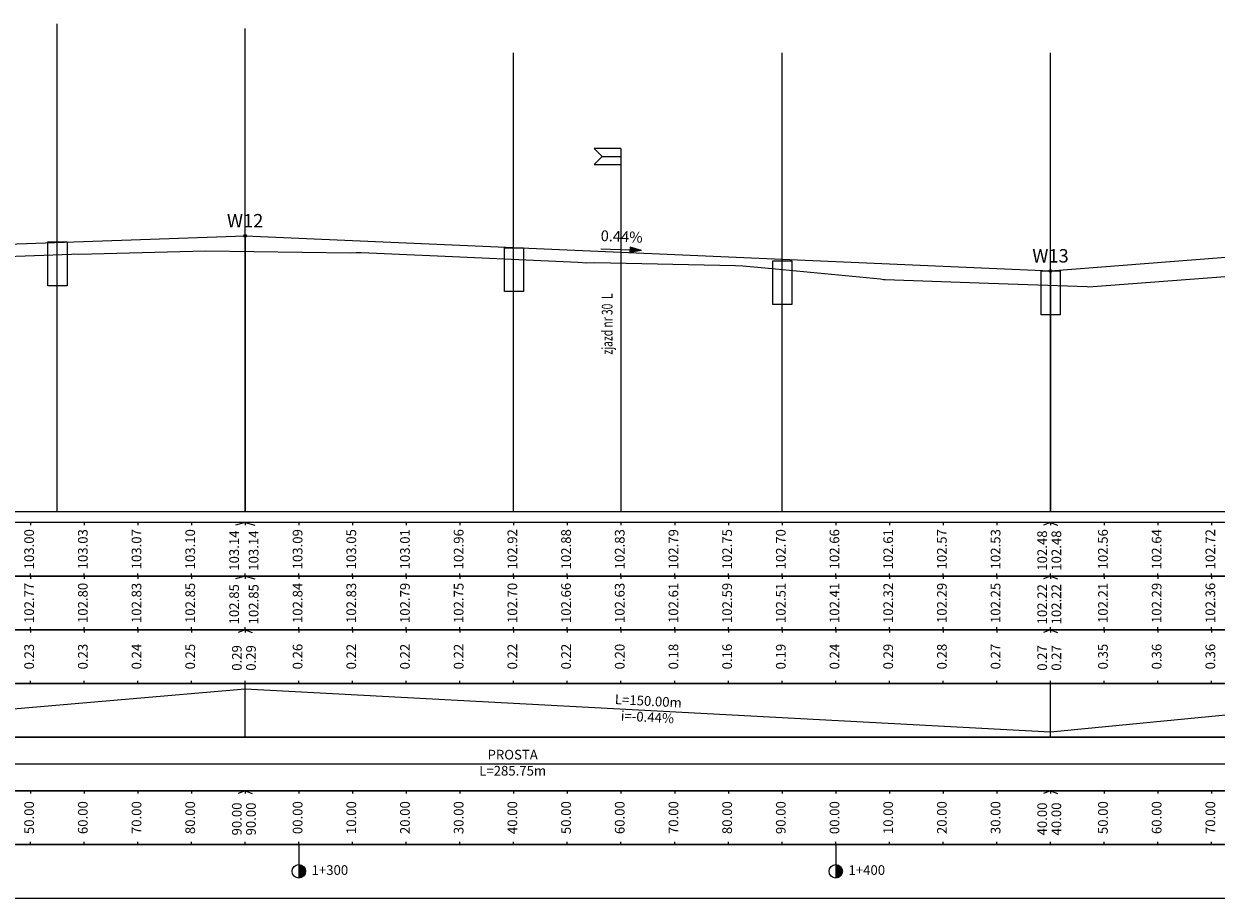
# Model space of a CAD drawing. Extents: x 0 to 14831313, y 0 to 11657113.
# Drawn here: x 14830869 to 14831091, y 11656923 to 11657086 of the extents above; entities that cross this region are included whole.
import ezdxf
from ezdxf.enums import TextEntityAlignment as Align

# ---------------------------------------------------------------- set-up
doc = ezdxf.new("R2010")
doc.units = 0
doc.layers.get('0').update_dxf_attribs({"lineweight": 15})
for name, color, linetype in [('C-DROGI-PROFILE', 7, 'Continuous'), ('C-DROGI-PROFILE-ETYKIETY', 7, 'Continuous'), ('C-DROGI-PROFILE-WIDOKI', 7, 'Continuous'), ('C-DROGI-PROFILE-WIDOKI-ETYKIETY', 7, 'Continuous'), ('opis_zjazdy', 7, 'Continuous'), ('wpusty_niweleta', 150, 'Continuous'), ('zjazdy', 10, 'Continuous')]:
    doc.layers.add(name, color=color, linetype=linetype)
doc.styles.get("Standard").update_dxf_attribs({"font": 'romans.shx', "width": 0.6})

# ---------------------------------------------------------------- blocks, each defined once
blk = doc.blocks.new('kilometraz')
at = {"linetype": 'ByBlock', "lineweight": -2}
blk.add_hatch(color=0, dxfattribs=at).paths.add_polyline_path([(0, -0.5, 0.414214), (0.5, 0, 0.414214), (0, 0.5)])
at = {"color": 0, "linetype": 'ByBlock', "lineweight": -2}
blk.add_line((0, 0.5), (0, -0.5), dxfattribs=at)
blk.add_circle((0, 0), 0.5, dxfattribs=at)
blk = doc.blocks.new('strzalka_poziom_2')
blk.add_hatch(color=256).paths.add_polyline_path([(1, 0.091), (1, -0.091), (1.391, 0)])
blk.add_line((1, 0.091), (1, -0.091))
for points in [[(0, 0), (1, 0)], [(1.391, 0), (1, 0.091)], [(1.391, 0), (1, -0.091)]]:
    blk.add_lwpolyline(points)

msp = doc.modelspace()

# ---------------------------------------------------------------- linework, layer by layer
at = {"color": 3}
for p, q in [((14830874.98, 11656995.301), (14830874.98, 11657086.176)), ((14830959.972, 11656995.301), (14830959.972, 11657080.777)), ((14831009.972, 11656995.301), (14831009.972, 11657080.777)), ((14831059.972, 11656995.301), (14831059.972, 11657080.777))]:
    msp.add_line(p, q, dxfattribs=at)
msp.add_line((14830909.971, 11656995.301), (14830909.971, 11657085.324))
at = {"layer": 'C-DROGI-PROFILE', "color": 6, "linetype": 'Continuous', "lineweight": -3}
for p, q in [((14830816.921, 11657043.463), (14830909.971, 11657046.675)), ((14830909.971, 11657046.675), (14831059.972, 11657040.136)), ((14831059.972, 11657040.136), (14831143.207, 11657046.666))]:
    msp.add_line(p, q, dxfattribs=at)
at = {"layer": 'C-DROGI-PROFILE', "color": 94, "linetype": 'Continuous', "lineweight": -3}
for p, q in [((14830845.991, 11657042.064), (14830877.617, 11657043.29)), ((14830877.617, 11657043.29), (14830878.11, 11657043.308)), ((14830878.11, 11657043.308), (14830879.01, 11657043.28)), ((14830879.01, 11657043.28), (14830902.575, 11657043.893)), ((14830902.575, 11657043.893), (14830929.607, 11657043.54)), ((14830929.607, 11657043.54), (14830930.626, 11657043.592)), ((14830930.626, 11657043.592), (14830931.548, 11657043.576)), ((14830931.548, 11657043.576), (14830947.202, 11657042.904)), ((14830947.202, 11657042.904), (14830971.935, 11657041.785)), ((14830971.935, 11657041.785), (14830973.609, 11657041.678)), ((14830973.609, 11657041.678), (14830975.106, 11657041.707)), ((14830975.106, 11657041.707), (14831001.308, 11657041.132)), ((14831001.308, 11657041.132), (14831002.65, 11657041.102)), ((14831002.65, 11657041.102), (14831007.468, 11657040.642)), ((14831007.468, 11657040.642), (14831028.278, 11657038.655)), ((14831028.278, 11657038.655), (14831028.89, 11657038.571)), ((14831068.691, 11657037.312), (14831102.672, 11657039.847)), ((14831028.89, 11657038.571), (14831029.169, 11657038.563)), ((14831029.169, 11657038.563), (14831048.449, 11657037.884)), ((14831048.449, 11657037.884), (14831066.798, 11657037.224)), ((14831066.798, 11657037.224), (14831067.075, 11657037.214)), ((14831067.075, 11657037.214), (14831068.691, 11657037.312))]:
    msp.add_line(p, q, dxfattribs=at)
at = {"layer": 'C-DROGI-PROFILE', "color": 1, "linetype": 'Continuous', "lineweight": -3}
for centre in [(14830909.971, 11657046.675), (14831059.972, 11657040.136)]:
    msp.add_circle(centre, 0.25, dxfattribs=at)
at = {"layer": 'C-DROGI-PROFILE-ETYKIETY', "color": 7, "linetype": 'Continuous', "lineweight": -3}
for p, q in [((14830909.971, 11657046.675), (14830909.971, 11656995.301)), ((14831059.972, 11657040.136), (14831059.972, 11656995.301))]:
    msp.add_line(p, q, dxfattribs=at)
at = {"layer": 'C-DROGI-PROFILE-WIDOKI', "color": 7, "linetype": 'Continuous', "lineweight": -3}
for p, q in [((14829619.471, 11656995.301), (14831304.364, 11656995.301)), ((14830869.971, 11656993.301), (14830869.971, 11656992.801)), ((14830879.971, 11656993.301), (14830879.971, 11656992.801)), ((14830889.971, 11656993.301), (14830889.971, 11656992.801)), ((14830899.971, 11656993.301), (14830899.971, 11656992.801)), ((14830909.971, 11656993.301), (14830909.971, 11656992.801)), ((14830919.971, 11656993.301), (14830919.971, 11656992.801)), ((14830929.971, 11656993.301), (14830929.971, 11656992.801)), ((14830939.971, 11656993.301), (14830939.971, 11656992.801)), ((14830949.971, 11656993.301), (14830949.971, 11656992.801)), ((14830959.971, 11656993.301), (14830959.971, 11656992.801)), ((14830969.971, 11656993.301), (14830969.971, 11656992.801)), ((14830979.971, 11656993.301), (14830979.971, 11656992.801)), ((14830989.971, 11656993.301), (14830989.971, 11656992.801)), ((14830999.971, 11656993.301), (14830999.971, 11656992.801)), ((14831009.971, 11656993.301), (14831009.971, 11656992.801)), ((14831019.971, 11656993.301), (14831019.971, 11656992.801)), ((14831029.971, 11656993.301), (14831029.971, 11656992.801)), ((14831039.971, 11656993.301), (14831039.971, 11656992.801)), ((14831049.971, 11656993.301), (14831049.971, 11656992.801)), ((14831059.971, 11656993.301), (14831059.971, 11656992.801)), ((14831069.971, 11656993.301), (14831069.971, 11656992.801)), ((14831079.971, 11656993.301), (14831079.971, 11656992.801)), ((14831089.971, 11656993.301), (14831089.971, 11656992.801)), ((14830869.971, 11656983.301), (14830869.971, 11656983.801)), ((14830869.971, 11656983.301), (14830869.971, 11656982.801)), ((14830879.971, 11656983.301), (14830879.971, 11656983.801)), ((14830879.971, 11656983.301), (14830879.971, 11656982.801)), ((14830889.971, 11656983.301), (14830889.971, 11656983.801)), ((14830889.971, 11656983.301), (14830889.971, 11656982.801)), ((14830899.971, 11656983.301), (14830899.971, 11656983.801)), ((14830899.971, 11656983.301), (14830899.971, 11656982.801)), ((14830909.971, 11656983.301), (14830909.971, 11656983.801)), ((14830909.971, 11656983.301), (14830909.971, 11656982.801)), ((14830919.971, 11656983.301), (14830919.971, 11656983.801)), ((14830919.971, 11656983.301), (14830919.971, 11656982.801)), ((14830929.971, 11656983.301), (14830929.971, 11656983.801)), ((14830929.971, 11656983.301), (14830929.971, 11656982.801)), ((14830939.971, 11656983.301), (14830939.971, 11656983.801)), ((14830939.971, 11656983.301), (14830939.971, 11656982.801)), ((14830949.971, 11656983.301), (14830949.971, 11656983.801)), ((14830949.971, 11656983.301), (14830949.971, 11656982.801)), ((14830959.971, 11656983.301), (14830959.971, 11656983.801)), ((14830959.971, 11656983.301), (14830959.971, 11656982.801)), ((14830969.971, 11656983.301), (14830969.971, 11656983.801)), ((14830969.971, 11656983.301), (14830969.971, 11656982.801)), ((14830979.971, 11656983.301), (14830979.971, 11656983.801)), ((14830979.971, 11656983.301), (14830979.971, 11656982.801)), ((14830989.971, 11656983.301), (14830989.971, 11656983.801)), ((14830989.971, 11656983.301), (14830989.971, 11656982.801)), ((14830999.971, 11656983.301), (14830999.971, 11656983.801)), ((14830999.971, 11656983.301), (14830999.971, 11656982.801)), ((14831009.971, 11656983.301), (14831009.971, 11656983.801)), ((14831009.971, 11656983.301), (14831009.971, 11656982.801)), ((14831019.971, 11656983.301), (14831019.971, 11656983.801)), ((14831019.971, 11656983.301), (14831019.971, 11656982.801)), ((14831029.971, 11656983.301), (14831029.971, 11656983.801)), ((14831029.971, 11656983.301), (14831029.971, 11656982.801)), ((14831039.971, 11656983.301), (14831039.971, 11656983.801)), ((14831039.971, 11656983.301), (14831039.971, 11656982.801)), ((14831049.971, 11656983.301), (14831049.971, 11656983.801)), ((14831049.971, 11656983.301), (14831049.971, 11656982.801)), ((14831059.971, 11656983.301), (14831059.971, 11656983.801)), ((14831059.971, 11656983.301), (14831059.971, 11656982.801)), ((14831069.971, 11656983.301), (14831069.971, 11656983.801)), ((14831069.971, 11656983.301), (14831069.971, 11656982.801)), ((14831079.971, 11656983.301), (14831079.971, 11656983.801)), ((14831079.971, 11656983.301), (14831079.971, 11656982.801)), ((14831089.971, 11656983.301), (14831089.971, 11656983.801)), ((14831089.971, 11656983.301), (14831089.971, 11656982.801)), ((14830869.971, 11656973.301), (14830869.971, 11656973.801)), ((14830869.971, 11656973.301), (14830869.971, 11656972.801)), ((14830879.971, 11656973.301), (14830879.971, 11656973.801)), ((14830879.971, 11656973.301), (14830879.971, 11656972.801)), ((14830889.971, 11656973.301), (14830889.971, 11656973.801)), ((14830889.971, 11656973.301), (14830889.971, 11656972.801)), ((14830899.971, 11656973.301), (14830899.971, 11656973.801)), ((14830899.971, 11656973.301), (14830899.971, 11656972.801)), ((14830909.971, 11656973.301), (14830909.971, 11656973.801)), ((14830909.971, 11656973.301), (14830909.971, 11656972.801)), ((14830919.971, 11656973.301), (14830919.971, 11656973.801)), ((14830919.971, 11656973.301), (14830919.971, 11656972.801)), ((14830929.971, 11656973.301), (14830929.971, 11656973.801)), ((14830929.971, 11656973.301), (14830929.971, 11656972.801)), ((14830939.971, 11656973.301), (14830939.971, 11656973.801)), ((14830939.971, 11656973.301), (14830939.971, 11656972.801)), ((14830949.971, 11656973.301), (14830949.971, 11656973.801)), ((14830949.971, 11656973.301), (14830949.971, 11656972.801)), ((14830959.971, 11656973.301), (14830959.971, 11656973.801)), ((14830959.971, 11656973.301), (14830959.971, 11656972.801)), ((14830969.971, 11656973.301), (14830969.971, 11656973.801)), ((14830969.971, 11656973.301), (14830969.971, 11656972.801)), ((14830979.971, 11656973.301), (14830979.971, 11656973.801)), ((14830979.971, 11656973.301), (14830979.971, 11656972.801)), ((14830989.971, 11656973.301), (14830989.971, 11656973.801)), ((14830989.971, 11656973.301), (14830989.971, 11656972.801)), ((14830999.971, 11656973.301), (14830999.971, 11656973.801)), ((14830999.971, 11656973.301), (14830999.971, 11656972.801)), ((14831009.971, 11656973.301), (14831009.971, 11656973.801)), ((14831009.971, 11656973.301), (14831009.971, 11656972.801)), ((14831019.971, 11656973.301), (14831019.971, 11656973.801)), ((14831019.971, 11656973.301), (14831019.971, 11656972.801)), ((14831029.971, 11656973.301), (14831029.971, 11656973.801)), ((14831029.971, 11656973.301), (14831029.971, 11656972.801)), ((14831039.971, 11656973.301), (14831039.971, 11656973.801)), ((14831039.971, 11656973.301), (14831039.971, 11656972.801)), ((14831049.971, 11656973.301), (14831049.971, 11656973.801)), ((14831049.971, 11656973.301), (14831049.971, 11656972.801)), ((14831059.971, 11656973.301), (14831059.971, 11656973.801)), ((14831059.971, 11656973.301), (14831059.971, 11656972.801)), ((14831069.971, 11656973.301), (14831069.971, 11656973.801)), ((14831069.971, 11656973.301), (14831069.971, 11656972.801)), ((14831079.971, 11656973.301), (14831079.971, 11656973.801)), ((14831079.971, 11656973.301), (14831079.971, 11656972.801)), ((14831089.971, 11656973.301), (14831089.971, 11656973.801)), ((14831089.971, 11656973.301), (14831089.971, 11656972.801)), ((14830869.971, 11656963.301), (14830869.971, 11656963.801)), ((14830879.971, 11656963.301), (14830879.971, 11656963.801)), ((14830889.971, 11656963.301), (14830889.971, 11656963.801)), ((14830899.971, 11656963.301), (14830899.971, 11656963.801)), ((14830909.971, 11656963.301), (14830909.971, 11656963.801)), ((14830909.971, 11656953.301), (14830909.971, 11656963.301)), ((14830919.971, 11656963.301), (14830919.971, 11656963.801)), ((14830929.971, 11656963.301), (14830929.971, 11656963.801)), ((14830939.971, 11656963.301), (14830939.971, 11656963.801)), ((14830949.971, 11656963.301), (14830949.971, 11656963.801)), ((14830959.971, 11656963.301), (14830959.971, 11656963.801)), ((14830969.971, 11656963.301), (14830969.971, 11656963.801)), ((14830979.971, 11656963.301), (14830979.971, 11656963.801)), ((14830989.971, 11656963.301), (14830989.971, 11656963.801)), ((14830999.971, 11656963.301), (14830999.971, 11656963.801)), ((14831009.971, 11656963.301), (14831009.971, 11656963.801)), ((14831019.971, 11656963.301), (14831019.971, 11656963.801)), ((14831029.971, 11656963.301), (14831029.971, 11656963.801)), ((14831039.971, 11656963.301), (14831039.971, 11656963.801)), ((14831049.971, 11656963.301), (14831049.971, 11656963.801)), ((14831059.971, 11656963.301), (14831059.971, 11656963.801)), ((14831059.972, 11656953.301), (14831059.972, 11656963.301)), ((14831069.971, 11656963.301), (14831069.971, 11656963.801)), ((14831079.971, 11656963.301), (14831079.971, 11656963.801)), ((14831089.971, 11656963.301), (14831089.971, 11656963.801)), ((14830869.971, 11656943.301), (14830869.971, 11656942.801)), ((14830879.971, 11656943.301), (14830879.971, 11656942.801)), ((14830889.971, 11656943.301), (14830889.971, 11656942.801)), ((14830899.971, 11656943.301), (14830899.971, 11656942.801)), ((14830909.971, 11656943.301), (14830909.971, 11656942.801)), ((14830919.971, 11656943.301), (14830919.971, 11656942.801)), ((14830929.971, 11656943.301), (14830929.971, 11656942.801)), ((14830939.971, 11656943.301), (14830939.971, 11656942.801)), ((14830949.971, 11656943.301), (14830949.971, 11656942.801)), ((14830959.971, 11656943.301), (14830959.971, 11656942.801)), ((14830969.971, 11656943.301), (14830969.971, 11656942.801)), ((14830979.971, 11656943.301), (14830979.971, 11656942.801)), ((14830989.971, 11656943.301), (14830989.971, 11656942.801)), ((14830999.971, 11656943.301), (14830999.971, 11656942.801)), ((14831009.971, 11656943.301), (14831009.971, 11656942.801)), ((14831019.971, 11656943.301), (14831019.971, 11656942.801)), ((14831029.971, 11656943.301), (14831029.971, 11656942.801)), ((14831039.971, 11656943.301), (14831039.971, 11656942.801)), ((14831049.971, 11656943.301), (14831049.971, 11656942.801)), ((14831059.971, 11656943.301), (14831059.971, 11656942.801)), ((14831069.971, 11656943.301), (14831069.971, 11656942.801)), ((14831079.971, 11656943.301), (14831079.971, 11656942.801)), ((14831089.971, 11656943.301), (14831089.971, 11656942.801)), ((14830869.971, 11656933.301), (14830869.971, 11656933.801)), ((14830879.971, 11656933.301), (14830879.971, 11656933.801)), ((14830889.971, 11656933.301), (14830889.971, 11656933.801)), ((14830899.971, 11656933.301), (14830899.971, 11656933.801)), ((14830909.971, 11656933.301), (14830909.971, 11656933.801)), ((14830919.971, 11656933.301), (14830919.971, 11656933.801)), ((14830919.971, 11656933.301), (14830919.971, 11656928.301)), ((14830929.971, 11656933.301), (14830929.971, 11656933.801)), ((14830939.971, 11656933.301), (14830939.971, 11656933.801)), ((14830949.971, 11656933.301), (14830949.971, 11656933.801)), ((14830959.971, 11656933.301), (14830959.971, 11656933.801)), ((14830969.971, 11656933.301), (14830969.971, 11656933.801)), ((14830979.971, 11656933.301), (14830979.971, 11656933.801)), ((14830989.971, 11656933.301), (14830989.971, 11656933.801)), ((14830999.971, 11656933.301), (14830999.971, 11656933.801)), ((14831009.971, 11656933.301), (14831009.971, 11656933.801)), ((14831019.971, 11656933.301), (14831019.971, 11656933.801)), ((14831019.971, 11656933.301), (14831019.971, 11656928.301)), ((14831029.971, 11656933.301), (14831029.971, 11656933.801)), ((14831039.971, 11656933.301), (14831039.971, 11656933.801)), ((14831049.971, 11656933.301), (14831049.971, 11656933.801)), ((14831059.971, 11656933.301), (14831059.971, 11656933.801)), ((14831069.971, 11656933.301), (14831069.971, 11656933.801)), ((14831079.971, 11656933.301), (14831079.971, 11656933.801)), ((14831089.971, 11656933.301), (14831089.971, 11656933.801))]:
    msp.add_line(p, q, dxfattribs=at)
at = {"layer": 'C-DROGI-PROFILE-WIDOKI', "color": 1, "linetype": 'Continuous', "lineweight": -3}
for p, q in [((14830909.971, 11656993.301), (14830909.971, 11656992.801)), ((14831059.972, 11656993.301), (14831059.972, 11656992.801)), ((14830909.971, 11656983.301), (14830909.971, 11656983.801)), ((14830909.971, 11656983.301), (14830909.971, 11656982.801)), ((14831059.972, 11656983.301), (14831059.972, 11656983.801)), ((14831059.972, 11656983.301), (14831059.972, 11656982.801)), ((14830909.971, 11656973.301), (14830909.971, 11656973.801)), ((14830909.971, 11656973.301), (14830909.971, 11656972.801)), ((14831059.972, 11656973.301), (14831059.972, 11656973.801)), ((14831059.972, 11656973.301), (14831059.972, 11656972.801)), ((14830909.971, 11656963.301), (14830909.971, 11656963.801)), ((14831059.972, 11656963.301), (14831059.972, 11656963.801)), ((14830909.971, 11656943.301), (14830909.971, 11656942.801)), ((14831059.972, 11656943.301), (14831059.972, 11656942.801)), ((14830909.971, 11656933.301), (14830909.971, 11656933.801)), ((14831059.972, 11656933.301), (14831059.972, 11656933.801))]:
    msp.add_line(p, q, dxfattribs=at)
at = {"layer": 'C-DROGI-PROFILE-WIDOKI', "color": 6, "linetype": 'Continuous', "lineweight": -3}
for p, q in [((14830816.921, 11656954.301), (14830909.971, 11656962.301)), ((14830909.971, 11656962.301), (14831059.972, 11656954.301)), ((14831059.972, 11656954.301), (14831143.207, 11656962.301)), ((14830205.217, 11656948.301), (14831102.672, 11656948.301))]:
    msp.add_line(p, q, dxfattribs=at)
at = {"layer": 'C-DROGI-PROFILE-WIDOKI', "color": 7, "linetype": 'Continuous', "lineweight": -3}
for points in [[(14829619.971, 11656983.301), (14831304.364, 11656983.301), (14831304.364, 11656993.301), (14829619.971, 11656993.301)], [(14829619.971, 11656973.301), (14831304.364, 11656973.301), (14831304.364, 11656983.301), (14829619.971, 11656983.301)], [(14829619.971, 11656963.301), (14831304.364, 11656963.301), (14831304.364, 11656973.301), (14829619.971, 11656973.301)], [(14829619.971, 11656953.301), (14831304.364, 11656953.301), (14831304.364, 11656963.301), (14829619.971, 11656963.301)], [(14829619.971, 11656943.301), (14831304.364, 11656943.301), (14831304.364, 11656953.301), (14829619.971, 11656953.301)], [(14829619.971, 11656933.301), (14831304.364, 11656933.301), (14831304.364, 11656943.301), (14829619.971, 11656943.301)], [(14829619.971, 11656923.301), (14831304.364, 11656923.301), (14831304.364, 11656933.301), (14829619.971, 11656933.301)]]:
    msp.add_3dface(points, dxfattribs=at)
at = {"layer": 'C-DROGI-PROFILE-WIDOKI-ETYKIETY', "color": 7, "linetype": 'Continuous', "lineweight": -3}
for p, q in [((14830909.971, 11656993.301), (14830908.154, 11656992.801)), ((14830909.971, 11656993.301), (14830911.789, 11656992.801)), ((14831059.971, 11656993.301), (14831058.654, 11656992.801)), ((14831059.972, 11656993.301), (14831061.289, 11656992.801)), ((14830909.971, 11656983.301), (14830908.154, 11656982.801)), ((14830909.971, 11656983.301), (14830911.789, 11656982.801)), ((14831059.971, 11656983.301), (14831058.654, 11656982.801)), ((14831059.972, 11656983.301), (14831061.289, 11656982.801)), ((14830909.971, 11656973.301), (14830908.654, 11656972.801)), ((14830909.971, 11656973.301), (14830911.289, 11656972.801)), ((14831059.971, 11656973.301), (14831058.654, 11656972.801)), ((14831059.972, 11656973.301), (14831061.289, 11656972.801)), ((14830909.971, 11656943.301), (14830908.654, 11656942.801)), ((14830909.971, 11656943.301), (14830911.289, 11656942.801)), ((14831059.971, 11656943.301), (14831058.654, 11656942.801)), ((14831059.972, 11656943.301), (14831061.289, 11656942.801))]:
    msp.add_line(p, q, dxfattribs=at)
at = {"layer": 'wpusty_niweleta', "linetype": 'ByBlock'}
for points in [[(14830873.251, 11657045.536), (14830876.79, 11657045.536), (14830876.79, 11657037.378), (14830873.251, 11657037.378)], [(14830958.276, 11657044.453), (14830961.815, 11657044.453), (14830961.815, 11657036.296), (14830958.276, 11657036.296)], [(14831008.276, 11657042.041), (14831011.815, 11657042.041), (14831011.815, 11657033.883), (14831008.276, 11657033.883)], [(14831058.243, 11657040.136), (14831061.782, 11657040.136), (14831061.782, 11657031.978), (14831058.243, 11657031.978)]]:
    msp.add_lwpolyline(points, close=True, dxfattribs=at)
for points in [[(14830874.947, 11657017.103), (14830874.947, 11657045.536)], [(14830959.972, 11657016.02), (14830959.972, 11657044.453)], [(14831009.972, 11657013.608), (14831009.972, 11657042.041)], [(14831059.94, 11657011.703), (14831059.94, 11657040.136)]]:
    msp.add_lwpolyline(points, dxfattribs=at)
at = {"layer": 'zjazdy'}
for p, q in [((14830974.971, 11657062.951), (14830976.471, 11657061.451)), ((14830979.971, 11657062.951), (14830974.971, 11657062.951)), ((14830976.471, 11657061.451), (14830974.971, 11657059.951)), ((14830976.471, 11657061.451), (14830979.971, 11657061.451)), ((14830974.971, 11657059.951), (14830979.971, 11657059.951))]:
    msp.add_line(p, q, dxfattribs=at)
at = {"layer": 'zjazdy', "flags": 128}
msp.add_lwpolyline([(14830979.971, 11657062.951), (14830979.971, 11656995.301)], dxfattribs=at)

# ---------------------------------------------------------------- block references
at = {"layer": 'C-DROGI-PROFILE-ETYKIETY', "color": 7, "linetype": 'Continuous', "lineweight": -3, "xscale": 5.476738554735553, "yscale": 5.476738554735553, "zscale": 5.476738554735553, "rotation": 357.5041347237306}
msp.add_blockref('strzalka_poziom_2', (14830976.194, 11657044.289), dxfattribs=at)
at = {"layer": 'C-DROGI-PROFILE-WIDOKI-ETYKIETY', "color": 7, "linetype": 'Continuous', "lineweight": -3, "xscale": 2.499999950000001, "yscale": 2.499999950000001, "zscale": 2.499999950000001, "rotation": 8.537736462515939e-07}
for p in [(14830919.971, 11656928.301), (14831019.971, 11656928.301)]:
    msp.add_blockref('kilometraz', p, dxfattribs=at)

# ---------------------------------------------------------------- texts
at = {"layer": 'C-DROGI-PROFILE-ETYKIETY', "color": 7, "linetype": 'Continuous', "lineweight": -3, "char_height": 2.5, "attachment_point": 5}
for s, insert in [('W12', (14830909.971, 11657049.175)), ('W13', (14831059.972, 11657042.636))]:
    msp.add_mtext(s, dxfattribs=dict(at, insert=insert))
at = {"layer": 'C-DROGI-PROFILE-ETYKIETY', "color": 7, "linetype": 'Continuous', "lineweight": -3, "insert": (14830980.034, 11657044.935), "char_height": 2, "attachment_point": 8, "rotation": 357.50413}
msp.add_mtext('0.44%', dxfattribs=at)
at = {"layer": 'C-DROGI-PROFILE-WIDOKI-ETYKIETY', "color": 7, "linetype": 'Continuous', "lineweight": -3, "char_height": 1.8, "attachment_point": 5}
for s, insert, rotation in [('103.00', (14830869.971, 11656988.301), 90), ('103.03', (14830879.971, 11656988.301), 90), ('103.07', (14830889.971, 11656988.301), 90), ('103.10', (14830899.971, 11656988.301), 90), ('103.14', (14830908.154, 11656988.051), 90), ('103.14', (14830911.789, 11656988.051), 90), ('103.09', (14830919.971, 11656988.301), 90), ('103.05', (14830929.971, 11656988.301), 90), ('103.01', (14830939.971, 11656988.301), 90), ('102.96', (14830949.971, 11656988.301), 90), ('102.92', (14830959.971, 11656988.301), 90), ('102.88', (14830969.971, 11656988.301), 90), ('102.83', (14830979.971, 11656988.301), 90), ('102.79', (14830989.971, 11656988.301), 90), ('102.75', (14830999.971, 11656988.301), 90), ('102.70', (14831009.971, 11656988.301), 90), ('102.66', (14831019.971, 11656988.301), 90), ('102.61', (14831029.971, 11656988.301), 90), ('102.57', (14831039.971, 11656988.301), 90), ('102.53', (14831049.971, 11656988.301), 90), ('102.48', (14831058.654, 11656988.051), 90), ('102.48', (14831061.289, 11656988.051), 90), ('102.56', (14831069.971, 11656988.301), 90), ('102.64', (14831079.971, 11656988.301), 90), ('102.72', (14831089.971, 11656988.301), 90), ('102.77', (14830869.971, 11656978.301), 90), ('102.80', (14830879.971, 11656978.301), 90), ('102.83', (14830889.971, 11656978.301), 90), ('102.85', (14830899.971, 11656978.301), 90), ('102.85', (14830908.154, 11656978.051), 90), ('102.85', (14830911.789, 11656978.051), 90), ('102.84', (14830919.971, 11656978.301), 90), ('102.83', (14830929.971, 11656978.301), 90), ('102.79', (14830939.971, 11656978.301), 90), ('102.75', (14830949.971, 11656978.301), 90), ('102.70', (14830959.971, 11656978.301), 90), ('102.66', (14830969.971, 11656978.301), 90), ('102.63', (14830979.971, 11656978.301), 90), ('102.61', (14830989.971, 11656978.301), 90), ('102.59', (14830999.971, 11656978.301), 90), ('102.51', (14831009.971, 11656978.301), 90), ('102.41', (14831019.971, 11656978.301), 90), ('102.32', (14831029.971, 11656978.301), 90), ('102.29', (14831039.971, 11656978.301), 90), ('102.25', (14831049.971, 11656978.301), 90), ('102.22', (14831058.654, 11656978.051), 90), ('102.22', (14831061.289, 11656978.051), 90), ('102.21', (14831069.971, 11656978.301), 90), ('102.29', (14831079.971, 11656978.301), 90), ('102.36', (14831089.971, 11656978.301), 90), ('0.23', (14830869.971, 11656968.301), 90), ('0.23', (14830879.971, 11656968.301), 90), ('0.24', (14830889.971, 11656968.301), 90), ('0.25', (14830899.971, 11656968.301), 90), ('0.29', (14830908.654, 11656968.051), 90), ('0.29', (14830911.289, 11656968.051), 90), ('0.26', (14830919.971, 11656968.301), 90), ('0.22', (14830929.971, 11656968.301), 90), ('0.22', (14830939.971, 11656968.301), 90), ('0.22', (14830949.971, 11656968.301), 90), ('0.22', (14830959.971, 11656968.301), 90), ('0.22', (14830969.971, 11656968.301), 90), ('0.20', (14830979.971, 11656968.301), 90), ('0.18', (14830989.971, 11656968.301), 90), ('0.16', (14830999.971, 11656968.301), 90), ('0.19', (14831009.971, 11656968.301), 90), ('0.24', (14831019.971, 11656968.301), 90), ('0.29', (14831029.971, 11656968.301), 90), ('0.28', (14831039.971, 11656968.301), 90), ('0.27', (14831049.971, 11656968.301), 90), ('0.27', (14831058.654, 11656968.051), 90), ('0.27', (14831061.289, 11656968.051), 90), ('0.35', (14831069.971, 11656968.301), 90), ('0.36', (14831079.971, 11656968.301), 90), ('0.36', (14831089.971, 11656968.301), 90), ('L=150.00m', (14830985.052, 11656959.799), 356.94714), ('i=-0.44%', (14830984.892, 11656956.804), 356.94714), ('50.00', (14830869.971, 11656938.301), 90), ('60.00', (14830879.971, 11656938.301), 90), ('70.00', (14830889.971, 11656938.301), 90), ('80.00', (14830899.971, 11656938.301), 90), ('90.00', (14830908.654, 11656938.051), 90), ('90.00', (14830911.289, 11656938.051), 90), ('00.00', (14830919.971, 11656938.301), 90), ('10.00', (14830929.971, 11656938.301), 90), ('20.00', (14830939.971, 11656938.301), 90), ('30.00', (14830949.971, 11656938.301), 90), ('40.00', (14830959.971, 11656938.301), 90), ('50.00', (14830969.971, 11656938.301), 90), ('60.00', (14830979.971, 11656938.301), 90), ('70.00', (14830989.971, 11656938.301), 90), ('80.00', (14830999.971, 11656938.301), 90), ('90.00', (14831009.971, 11656938.301), 90), ('00.00', (14831019.971, 11656938.301), 90), ('10.00', (14831029.971, 11656938.301), 90), ('20.00', (14831039.971, 11656938.301), 90), ('30.00', (14831049.971, 11656938.301), 90), ('40.00', (14831058.654, 11656938.051), 90), ('40.00', (14831061.289, 11656938.051), 90), ('50.00', (14831069.971, 11656938.301), 90), ('60.00', (14831079.971, 11656938.301), 90), ('70.00', (14831089.971, 11656938.301), 90)]:
    msp.add_mtext(s, dxfattribs=dict(at, insert=insert, rotation=rotation))
at = {"layer": 'C-DROGI-PROFILE-WIDOKI-ETYKIETY', "color": 7, "linetype": 'Continuous', "lineweight": -3, "char_height": 1.8}
for s, insert, attachment_point in [('PROSTA', (14830959.798, 11656949.801), 5), ('L=285.75m', (14830959.798, 11656946.801), 5), ('1+300', (14830922.346, 11656928.301), 4), ('1+400', (14831022.346, 11656928.301), 4)]:
    msp.add_mtext(s, dxfattribs=dict(at, insert=insert, attachment_point=attachment_point))
at = {"layer": 'opis_zjazdy', "width": 0.7}
msp.add_text('zjazd nr 30  L', height=2, rotation=90, dxfattribs=at).set_placement((14830977.396, 11657035.938), align=Align.MIDDLE_RIGHT)

doc.saveas('drawing.dxf')
